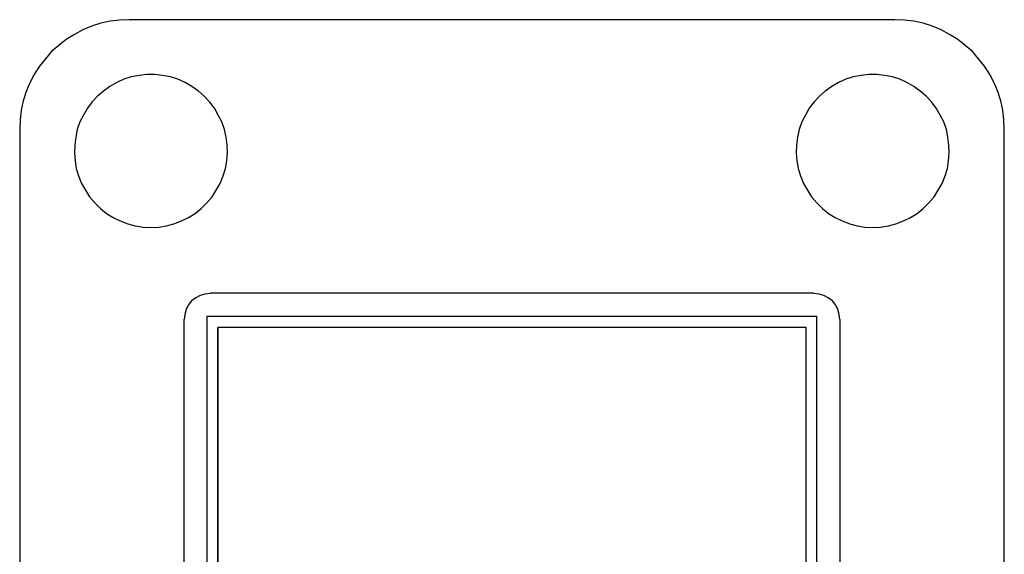
# Model space of a CAD drawing. Units: millimetres. Extents: x 0 to 0.045, y 0 to 0.095.
# Drawn here: x 0 to 0.045, y 0.0706 to 0.095 of the extents above; entities that cross this region are included whole.
import ezdxf

# ---------------------------------------------------------------- set-up
doc = ezdxf.new("R2010")
doc.units = ezdxf.units.MM
doc.layers.add('.Operis_MOBI', color=1, linetype='Continuous')

msp = doc.modelspace()

# ---------------------------------------------------------------- linework, layer by layer
at = {"layer": '.Operis_MOBI', "color": 53, "true_color": 0xc4ca86}
for points in [[(0.004998, 0.095028), (0.004567, 0.095013), (0.004136, 0.094954), (0.003704, 0.094864), (0.003288, 0.094731), (0.002886, 0.094567), (0.002499, 0.094359), (0.002127, 0.094121), (0.001785, 0.093853), (0.001458, 0.09357), (0.001175, 0.093243), (0.000907, 0.092901), (0.000669, 0.092529), (0.000461, 0.092142), (0.000298, 0.09174), (0.000164, 0.091324), (0.000074, 0.090893), (0.000015, 0.090461), (0, 0.09003)], [(0.004998, 0.095028), (0.004567, 0.095013), (0.004136, 0.094954), (0.003704, 0.094864), (0.003288, 0.094731), (0.002886, 0.094567), (0.002499, 0.094359), (0.002127, 0.094121), (0.001785, 0.093853), (0.001458, 0.09357), (0.001175, 0.093243), (0.000907, 0.092901), (0.000669, 0.092529), (0.000461, 0.092142), (0.000298, 0.09174), (0.000164, 0.091324), (0.000074, 0.090893), (0.000015, 0.090461), (0, 0.09003)], [(0.040002, 0.095028), (0.004998, 0.095028)], [(0.040002, 0.095028), (0.004998, 0.095028)], [(0.045, 0.09003), (0.044985, 0.090461), (0.044926, 0.090893), (0.044836, 0.091324), (0.044702, 0.09174), (0.044539, 0.092142), (0.044331, 0.092529), (0.044093, 0.092901), (0.043825, 0.093243), (0.043542, 0.09357), (0.043215, 0.093853), (0.042873, 0.094121), (0.042501, 0.094359), (0.042114, 0.094567), (0.041712, 0.094731), (0.041296, 0.094864), (0.040864, 0.094954), (0.040433, 0.095013), (0.040002, 0.095028)], [(0.045, 0.09003), (0.044985, 0.090461), (0.044926, 0.090893), (0.044836, 0.091324), (0.044702, 0.09174), (0.044539, 0.092142), (0.044331, 0.092529), (0.044093, 0.092901), (0.043825, 0.093243), (0.043542, 0.09357), (0.043215, 0.093853), (0.042873, 0.094121), (0.042501, 0.094359), (0.042114, 0.094567), (0.041712, 0.094731), (0.041296, 0.094864), (0.040864, 0.094954), (0.040433, 0.095013), (0.040002, 0.095028)], [(0, 0.09003), (0, 0.004998)], [(0, 0.09003), (0, 0.004998)], [(0.045, 0.004998), (0.045, 0.09003)], [(0.045, 0.004998), (0.045, 0.09003)], [(0.008702, 0.082517), (0.008464, 0.082488), (0.008241, 0.082428), (0.008048, 0.082324), (0.007855, 0.082175), (0.007706, 0.081982), (0.007602, 0.081788), (0.007542, 0.081565), (0.007512, 0.081327)], [(0.008702, 0.082517), (0.008464, 0.082488), (0.008241, 0.082428), (0.008048, 0.082324), (0.007855, 0.082175), (0.007706, 0.081982), (0.007602, 0.081788), (0.007542, 0.081565), (0.007512, 0.081327)], [(0.036298, 0.082532), (0.008702, 0.082532)], [(0.036298, 0.082532), (0.008702, 0.082532)], [(0.037488, 0.081327), (0.037458, 0.081565), (0.037398, 0.081788), (0.037294, 0.081982), (0.037145, 0.082175), (0.036952, 0.082324), (0.036759, 0.082428), (0.036536, 0.082488), (0.036298, 0.082517)], [(0.037488, 0.081327), (0.037458, 0.081565), (0.037398, 0.081788), (0.037294, 0.081982), (0.037145, 0.082175), (0.036952, 0.082324), (0.036759, 0.082428), (0.036536, 0.082488), (0.036298, 0.082517)], [(0.008554, 0.081461), (0.008554, 0.013552)], [(0.036431, 0.081461), (0.008554, 0.081461)], [(0.008554, 0.081461), (0.008554, 0.013552)], [(0.036431, 0.081461), (0.008554, 0.081461)], [(0.036431, 0.013552), (0.036431, 0.081461)], [(0.036431, 0.013552), (0.036431, 0.081461)], [(0.007498, 0.081327), (0.007498, 0.013701)], [(0.007498, 0.081327), (0.007498, 0.013701)], [(0.037502, 0.013701), (0.037502, 0.081327)], [(0.037502, 0.013701), (0.037502, 0.081327)], [(0.03594, 0.014058), (0.03594, 0.08097), (0.00906, 0.08097)], [(0.03594, 0.08097), (0.00906, 0.08097), (0.00906, 0.014058), (0.00906, 0.08097)], [(0.03594, 0.014058), (0.03594, 0.08097)]]:
    msp.add_lwpolyline(points, dxfattribs=at)
for points in [[(0.005995, 0.085537), (0.006352, 0.085552), (0.006709, 0.085612), (0.007051, 0.085701), (0.007393, 0.085835), (0.007721, 0.085983), (0.008018, 0.086177), (0.008301, 0.0864), (0.008554, 0.086653), (0.008792, 0.086936), (0.008985, 0.087233), (0.009164, 0.087545), (0.009298, 0.087888), (0.009402, 0.08823), (0.009461, 0.088587), (0.009491, 0.088944), (0.009476, 0.089301), (0.009431, 0.089658), (0.009357, 0.090015), (0.009238, 0.090357), (0.009074, 0.090669), (0.008896, 0.090982), (0.008673, 0.091279), (0.008435, 0.091532), (0.008167, 0.09177), (0.007869, 0.091979), (0.007557, 0.092157), (0.00723, 0.092306), (0.006888, 0.09241), (0.006531, 0.092484), (0.006174, 0.092529), (0.005817, 0.092529), (0.00546, 0.092484), (0.005102, 0.09241), (0.00476, 0.092306), (0.004433, 0.092157), (0.004121, 0.091979), (0.003823, 0.09177), (0.003555, 0.091532), (0.003317, 0.091279), (0.003094, 0.090982), (0.002916, 0.090669), (0.002752, 0.090357), (0.002633, 0.090015), (0.002559, 0.089658), (0.002514, 0.089301), (0.002499, 0.088944), (0.002529, 0.088587), (0.002588, 0.08823), (0.002693, 0.087888), (0.002826, 0.087545), (0.003005, 0.087233), (0.003198, 0.086936), (0.003436, 0.086653), (0.003689, 0.0864), (0.003972, 0.086177), (0.004269, 0.085983), (0.004597, 0.085835), (0.004939, 0.085701), (0.005281, 0.085612), (0.005638, 0.085552), (0.005995, 0.085537)], [(0.005995, 0.085537), (0.006352, 0.085552), (0.006709, 0.085612), (0.007051, 0.085701), (0.007393, 0.085835), (0.007721, 0.085983), (0.008018, 0.086177), (0.008301, 0.0864), (0.008554, 0.086653), (0.008792, 0.086936), (0.008985, 0.087233), (0.009164, 0.087545), (0.009298, 0.087888), (0.009402, 0.08823), (0.009461, 0.088587), (0.009491, 0.088944), (0.009476, 0.089301), (0.009431, 0.089658), (0.009357, 0.090015), (0.009238, 0.090357), (0.009074, 0.090669), (0.008896, 0.090982), (0.008673, 0.091279), (0.008435, 0.091532), (0.008167, 0.09177), (0.007869, 0.091979), (0.007557, 0.092157), (0.00723, 0.092306), (0.006888, 0.09241), (0.006531, 0.092484), (0.006174, 0.092529), (0.005817, 0.092529), (0.00546, 0.092484), (0.005102, 0.09241), (0.00476, 0.092306), (0.004433, 0.092157), (0.004121, 0.091979), (0.003823, 0.09177), (0.003555, 0.091532), (0.003317, 0.091279), (0.003094, 0.090982), (0.002916, 0.090669), (0.002752, 0.090357), (0.002633, 0.090015), (0.002559, 0.089658), (0.002514, 0.089301), (0.002499, 0.088944), (0.002529, 0.088587), (0.002588, 0.08823), (0.002693, 0.087888), (0.002826, 0.087545), (0.003005, 0.087233), (0.003198, 0.086936), (0.003436, 0.086653), (0.003689, 0.0864), (0.003972, 0.086177), (0.004269, 0.085983), (0.004597, 0.085835), (0.004939, 0.085701), (0.005281, 0.085612), (0.005638, 0.085552), (0.005995, 0.085537)], [(0.03899, 0.085537), (0.039347, 0.085552), (0.039704, 0.085612), (0.040046, 0.085701), (0.040388, 0.085835), (0.040716, 0.085983), (0.041013, 0.086177), (0.041296, 0.0864), (0.041549, 0.086653), (0.041787, 0.086936), (0.04198, 0.087233), (0.042159, 0.087545), (0.042293, 0.087888), (0.042397, 0.08823), (0.042456, 0.088587), (0.042486, 0.088944), (0.042471, 0.089301), (0.042426, 0.089658), (0.042352, 0.090015), (0.042233, 0.090357), (0.042069, 0.090669), (0.041891, 0.090982), (0.041668, 0.091279), (0.04143, 0.091532), (0.041162, 0.09177), (0.040864, 0.091979), (0.040552, 0.092157), (0.040225, 0.092306), (0.039883, 0.09241), (0.039526, 0.092484), (0.039169, 0.092529), (0.038812, 0.092529), (0.038455, 0.092484), (0.038098, 0.09241), (0.037755, 0.092306), (0.037428, 0.092157), (0.037116, 0.091979), (0.036818, 0.09177), (0.03655, 0.091532), (0.036312, 0.091279), (0.036089, 0.090982), (0.035911, 0.090669), (0.035747, 0.090357), (0.035628, 0.090015), (0.035554, 0.089658), (0.035509, 0.089301), (0.035494, 0.088944), (0.035524, 0.088587), (0.035583, 0.08823), (0.035688, 0.087888), (0.035821, 0.087545), (0.036, 0.087233), (0.036193, 0.086936), (0.036431, 0.086653), (0.036684, 0.0864), (0.036967, 0.086177), (0.037264, 0.085983), (0.037592, 0.085835), (0.037934, 0.085701), (0.038276, 0.085612), (0.038633, 0.085552), (0.03899, 0.085537)], [(0.03899, 0.085537), (0.039347, 0.085552), (0.039704, 0.085612), (0.040046, 0.085701), (0.040388, 0.085835), (0.040716, 0.085983), (0.041013, 0.086177), (0.041296, 0.0864), (0.041549, 0.086653), (0.041787, 0.086936), (0.04198, 0.087233), (0.042159, 0.087545), (0.042293, 0.087888), (0.042397, 0.08823), (0.042456, 0.088587), (0.042486, 0.088944), (0.042471, 0.089301), (0.042426, 0.089658), (0.042352, 0.090015), (0.042233, 0.090357), (0.042069, 0.090669), (0.041891, 0.090982), (0.041668, 0.091279), (0.04143, 0.091532), (0.041162, 0.09177), (0.040864, 0.091979), (0.040552, 0.092157), (0.040225, 0.092306), (0.039883, 0.09241), (0.039526, 0.092484), (0.039169, 0.092529), (0.038812, 0.092529), (0.038455, 0.092484), (0.038098, 0.09241), (0.037755, 0.092306), (0.037428, 0.092157), (0.037116, 0.091979), (0.036818, 0.09177), (0.03655, 0.091532), (0.036312, 0.091279), (0.036089, 0.090982), (0.035911, 0.090669), (0.035747, 0.090357), (0.035628, 0.090015), (0.035554, 0.089658), (0.035509, 0.089301), (0.035494, 0.088944), (0.035524, 0.088587), (0.035583, 0.08823), (0.035688, 0.087888), (0.035821, 0.087545), (0.036, 0.087233), (0.036193, 0.086936), (0.036431, 0.086653), (0.036684, 0.0864), (0.036967, 0.086177), (0.037264, 0.085983), (0.037592, 0.085835), (0.037934, 0.085701), (0.038276, 0.085612), (0.038633, 0.085552), (0.03899, 0.085537)], [(0.036431, 0.081461), (0.008554, 0.081461), (0.008554, 0.013552), (0.036431, 0.013552), (0.036431, 0.081461)], [(0.008554, 0.081461), (0.008554, 0.013552), (0.036431, 0.013552), (0.036431, 0.081461), (0.008554, 0.081461)]]:
    msp.add_lwpolyline(points, close=True, dxfattribs=at)

doc.saveas('drawing.dxf')
